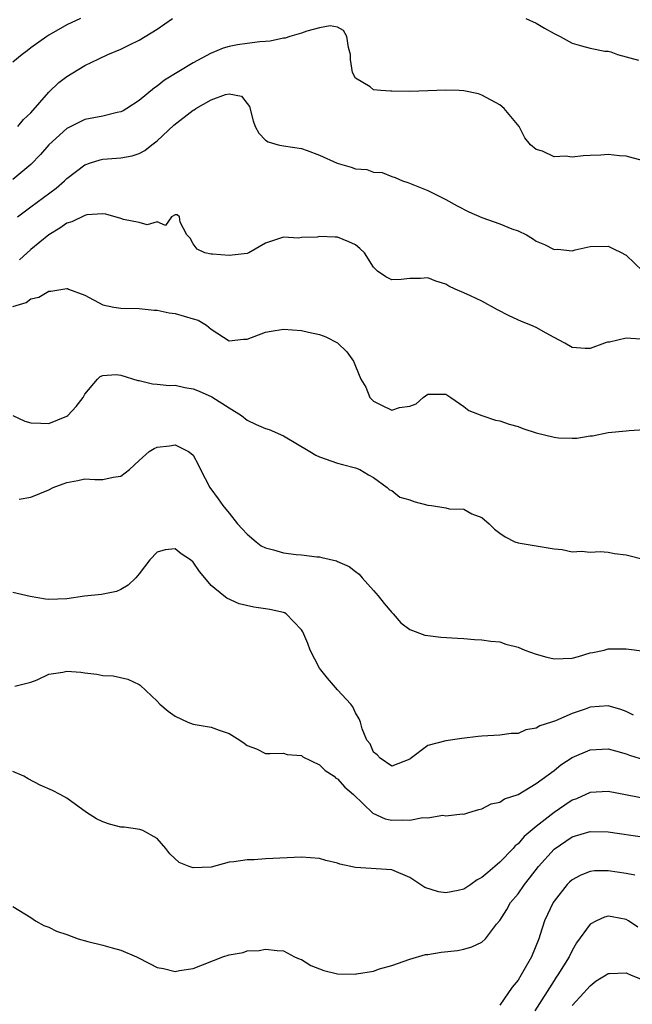
# Model space of a CAD drawing. Units: inches. Extents: x 2574000 to 2577000, y 1527000 to 1530000.
# Drawn here: x 2574132 to 2574200, y 1527612 to 1527721 of the extents above; entities that cross this region are included whole.
import ezdxf

# ---------------------------------------------------------------- set-up
doc = ezdxf.new("R2010")
doc.units = ezdxf.units.IN
doc.header["$MEASUREMENT"] = 0
doc.layers.add('LD25741527_2ft', color=92, linetype='Continuous')

msp = doc.modelspace()

# ---------------------------------------------------------------- linework, layer by layer
at = {"layer": 'LD25741527_2ft'}
for points, elevation in [([(2574138.53, 1527721), (2574137, 1527720.28), (2574135, 1527719.15), (2574134.77, 1527719), (2574133, 1527717.73), (2574132.6, 1527717.4), (2574132.05, 1527717), (2574131, 1527716.15)], 7978), ([(2574200.76, 1527705.24), (2574199, 1527705.74), (2574198.25, 1527705.75), (2574197, 1527705.9), (2574196.17, 1527705.83), (2574195, 1527705.81), (2574194.23, 1527705.77), (2574193, 1527705.62), (2574192.28, 1527705.72), (2574191, 1527705.66), (2574189.72, 1527706.28), (2574189, 1527706.46), (2574188.38, 1527707), (2574187.77, 1527707.77), (2574187.14, 1527709), (2574185.48, 1527711), (2574185, 1527711.42), (2574183, 1527712.48), (2574182.63, 1527712.63), (2574180.98, 1527712.98), (2574180.48, 1527713), (2574179, 1527713.05), (2574175, 1527712.91), (2574173, 1527712.93), (2574172.92, 1527712.92), (2574171.8, 1527713), (2574171, 1527713.08), (2574170.6, 1527713.4), (2574169, 1527714.39), (2574168.67, 1527715), (2574168.43, 1527716.43), (2574168.44, 1527717), (2574168.22, 1527717.78), (2574168.02, 1527719), (2574167.67, 1527719.67), (2574167, 1527720.03), (2574166.19, 1527720.19), (2574165, 1527719.94), (2574163.58, 1527719.58), (2574163, 1527719.37), (2574161.71, 1527719), (2574161.19, 1527718.81), (2574161, 1527718.81), (2574159.52, 1527718.48), (2574159, 1527718.45), (2574158.4, 1527718.4), (2574157, 1527718.22), (2574155.93, 1527718.07), (2574155, 1527717.88), (2574154.31, 1527717.69), (2574152.91, 1527717.09), (2574151, 1527716.08), (2574147.83, 1527714.17), (2574147, 1527713.49), (2574146.7, 1527713.3), (2574145, 1527711.9), (2574143.65, 1527711), (2574143.23, 1527710.77), (2574143, 1527710.66), (2574142.56, 1527710.56), (2574141, 1527710.17), (2574139, 1527709.79), (2574137, 1527708.78), (2574135.01, 1527706.99), (2574134.08, 1527705.92), (2574133, 1527704.82), (2574131, 1527703.16)], 7974), ([(2574131.56, 1527709), (2574132.2, 1527709.8), (2574133, 1527710.52), (2574135, 1527712.82), (2574136.11, 1527713.89), (2574137, 1527714.56), (2574139, 1527715.77), (2574140.53, 1527716.53), (2574141.56, 1527717), (2574143, 1527717.6), (2574143.95, 1527718.05), (2574145, 1527718.58), (2574147, 1527719.81), (2574148.71, 1527721)], 7976), ([(2574187.85, 1527721), (2574189, 1527720.47), (2574189.92, 1527719.92), (2574191, 1527719.33), (2574191.68, 1527719), (2574193, 1527718.26), (2574194.04, 1527717.96), (2574195, 1527717.71), (2574196.62, 1527717.38), (2574197, 1527717.36), (2574197.3, 1527717.3), (2574198.03, 1527717), (2574200.36, 1527716.36)], 7976), ([(2574131.52, 1527699), (2574133, 1527700.13), (2574135.81, 1527702.19), (2574136.75, 1527703), (2574137, 1527703.24), (2574139, 1527704.78), (2574139.62, 1527705), (2574140.68, 1527705.32), (2574141, 1527705.39), (2574142.51, 1527705.49), (2574143, 1527705.55), (2574144.24, 1527705.76), (2574145, 1527706.03), (2574145.63, 1527706.37), (2574146.41, 1527707), (2574147, 1527707.42), (2574148.84, 1527709.16), (2574151, 1527710.84), (2574151.12, 1527710.88), (2574151.28, 1527711), (2574153, 1527711.96), (2574154.58, 1527712.58), (2574155, 1527712.63), (2574156.37, 1527712.37), (2574157, 1527711.58), (2574157.24, 1527711.24), (2574157.65, 1527709.65), (2574157.88, 1527709), (2574158.26, 1527708.26), (2574159, 1527707.51), (2574159.3, 1527707.3), (2574160.41, 1527707), (2574161, 1527706.88), (2574163, 1527706.57), (2574163.64, 1527706.36), (2574165, 1527705.85), (2574166.96, 1527704.96), (2574168.52, 1527704.52), (2574169, 1527704.34), (2574170.26, 1527704.26), (2574171, 1527703.96), (2574171.93, 1527703.93), (2574173, 1527703.49), (2574173.37, 1527703.37), (2574174.2, 1527703), (2574174.8, 1527702.8), (2574177, 1527701.94), (2574179, 1527700.93), (2574180.24, 1527700.24), (2574181.55, 1527699.55), (2574183, 1527698.92), (2574185, 1527698.22), (2574186.32, 1527697.68), (2574187, 1527697.44), (2574187.95, 1527697), (2574188.6, 1527696.6), (2574189, 1527696.32), (2574189.95, 1527695.95), (2574191, 1527695.38), (2574191.41, 1527695.41), (2574193, 1527695.23), (2574193.34, 1527695.34), (2574195, 1527695.71), (2574197, 1527695.74), (2574197.51, 1527695.51), (2574198.52, 1527695), (2574198.84, 1527694.84), (2574199, 1527694.74), (2574200.83, 1527693)], 7972), ([(2574200.56, 1527685.44), (2574199, 1527685.55), (2574197.13, 1527685.13), (2574196.9, 1527685.1), (2574196.6, 1527685), (2574195, 1527684.4), (2574194.43, 1527684.43), (2574193, 1527684.53), (2574192.19, 1527685), (2574191, 1527685.62), (2574190.13, 1527686.13), (2574189, 1527686.73), (2574188.42, 1527687), (2574187.4, 1527687.4), (2574186.02, 1527688.02), (2574184.71, 1527688.71), (2574183, 1527689.65), (2574181.75, 1527690.25), (2574181, 1527690.59), (2574180.03, 1527691), (2574179.33, 1527691.33), (2574179, 1527691.54), (2574177.89, 1527691.89), (2574177, 1527692.23), (2574176.19, 1527692.19), (2574175, 1527692.19), (2574174.05, 1527692.05), (2574173, 1527692.02), (2574172.34, 1527692.34), (2574171.43, 1527693), (2574171, 1527693.43), (2574169.97, 1527695), (2574169.48, 1527695.48), (2574169, 1527695.89), (2574168.24, 1527696.24), (2574167, 1527696.77), (2574166.74, 1527696.74), (2574165, 1527696.82), (2574164.75, 1527696.75), (2574163, 1527696.7), (2574162.66, 1527696.66), (2574161, 1527696.74), (2574159, 1527696.1), (2574157.16, 1527695), (2574157, 1527694.96), (2574155, 1527694.71), (2574153.14, 1527694.86), (2574153, 1527694.86), (2574152.29, 1527695), (2574151.43, 1527695.43), (2574151, 1527696.03), (2574150.65, 1527696.65), (2574150.29, 1527697), (2574149.57, 1527698.43), (2574149.49, 1527699), (2574149.23, 1527699.23), (2574149, 1527699.22), (2574148.61, 1527699), (2574147.95, 1527698.05), (2574147, 1527698.46), (2574145.89, 1527698.11), (2574145, 1527698.37), (2574143.28, 1527698.72), (2574143, 1527698.82), (2574141.31, 1527699.31), (2574141, 1527699.34), (2574139.22, 1527699.22), (2574139, 1527699.17), (2574137.54, 1527698.46), (2574137, 1527698.3), (2574136.24, 1527697.76), (2574135, 1527697.01), (2574133, 1527695.37), (2574131.76, 1527694.24)], 7970), ([(2574131, 1527689.07), (2574132.48, 1527689.52), (2574133, 1527689.93), (2574133.9, 1527690.1), (2574135, 1527690.77), (2574135.24, 1527690.76), (2574137, 1527691.06), (2574137.06, 1527691.06), (2574137.17, 1527691), (2574139, 1527690.34), (2574141, 1527689.27), (2574142.21, 1527689), (2574143, 1527688.88), (2574145, 1527688.86), (2574146.67, 1527688.67), (2574147, 1527688.67), (2574148.35, 1527688.35), (2574149, 1527688.28), (2574150.01, 1527688.01), (2574151, 1527687.69), (2574151.54, 1527687.54), (2574152.47, 1527687), (2574153, 1527686.54), (2574155, 1527685.28), (2574156.57, 1527685.43), (2574157, 1527685.46), (2574159, 1527686.22), (2574159.65, 1527686.35), (2574161, 1527686.56), (2574163, 1527686.4), (2574163.78, 1527686.22), (2574165, 1527685.98), (2574165.69, 1527685.69), (2574167, 1527685.03), (2574168.04, 1527684.04), (2574168.76, 1527683), (2574169, 1527682.46), (2574169.58, 1527681), (2574170.12, 1527680.12), (2574170.58, 1527679), (2574171, 1527678.58), (2574171.87, 1527678.13), (2574173, 1527677.59), (2574173.87, 1527677.87), (2574175, 1527678.03), (2574175.7, 1527678.3), (2574176.5, 1527679), (2574177, 1527679.37), (2574177.34, 1527679.34), (2574179, 1527679.34), (2574179.57, 1527679), (2574181, 1527678), (2574181.54, 1527677.54), (2574183, 1527677), (2574184.49, 1527676.49), (2574185, 1527676.41), (2574186.02, 1527676.02), (2574187, 1527675.77), (2574187.54, 1527675.54), (2574189, 1527675.05), (2574191, 1527674.58), (2574191.48, 1527674.52), (2574193, 1527674.48), (2574193.52, 1527674.48), (2574195, 1527674.73), (2574195.25, 1527674.75), (2574197, 1527675.09), (2574199, 1527675.28), (2574199.33, 1527675.33), (2574201, 1527675.43)], 7968), ([(2574131.02, 1527677), (2574132.35, 1527676.35), (2574133, 1527676.19), (2574134.13, 1527676.13), (2574135, 1527676.11), (2574137, 1527676.92), (2574137.12, 1527677), (2574138.03, 1527677.97), (2574138.81, 1527679), (2574139, 1527679.37), (2574140.41, 1527681), (2574140.69, 1527681.31), (2574141, 1527681.41), (2574142.47, 1527681.53), (2574143, 1527681.47), (2574144.86, 1527680.86), (2574145, 1527680.85), (2574146.48, 1527680.48), (2574147, 1527680.47), (2574148.33, 1527680.33), (2574149, 1527680.36), (2574150.08, 1527680.08), (2574151, 1527679.95), (2574151.68, 1527679.68), (2574153.06, 1527679.06), (2574155, 1527677.83), (2574156.34, 1527677), (2574157, 1527676.47), (2574157.99, 1527675.99), (2574159, 1527675.56), (2574159.43, 1527675.43), (2574161, 1527674.73), (2574163.94, 1527673), (2574164.59, 1527672.59), (2574165, 1527672.4), (2574167, 1527671.71), (2574167.55, 1527671.55), (2574169, 1527671.18), (2574169.48, 1527671), (2574170.42, 1527670.42), (2574171, 1527670.1), (2574172.49, 1527669), (2574172.75, 1527668.74), (2574173, 1527668.68), (2574173.92, 1527667.92), (2574175, 1527667.64), (2574175.44, 1527667.44), (2574177, 1527667.04), (2574177.41, 1527667), (2574179, 1527666.74), (2574179.36, 1527666.64), (2574181, 1527666.59), (2574181.9, 1527666.1), (2574183, 1527665.7), (2574183.8, 1527665), (2574184.38, 1527664.38), (2574185, 1527663.93), (2574185.56, 1527663.56), (2574186.65, 1527663), (2574187, 1527662.88), (2574191, 1527662.2), (2574191.88, 1527662.12), (2574193, 1527661.89), (2574194.05, 1527661.95), (2574195, 1527661.85), (2574196.1, 1527661.9), (2574197, 1527661.83), (2574197.7, 1527661.7), (2574199, 1527661.55), (2574201.15, 1527661)], 7966), ([(2574131.72, 1527667.72), (2574133, 1527667.92), (2574135, 1527668.76), (2574135.47, 1527669), (2574136.6, 1527669.4), (2574137, 1527669.56), (2574138.23, 1527669.77), (2574139, 1527669.97), (2574140.09, 1527669.91), (2574141, 1527669.91), (2574142.14, 1527670.14), (2574143, 1527670.25), (2574143.95, 1527671), (2574145, 1527672.02), (2574146.11, 1527673), (2574146.66, 1527673.34), (2574147, 1527673.48), (2574148.36, 1527673.64), (2574149, 1527673.74), (2574150.47, 1527673), (2574150.79, 1527672.79), (2574151, 1527672.58), (2574151.57, 1527671.57), (2574151.81, 1527671), (2574152.86, 1527669), (2574153.76, 1527667.76), (2574154.27, 1527667), (2574155, 1527666.15), (2574155.92, 1527665), (2574156.43, 1527664.43), (2574157, 1527663.85), (2574157.98, 1527663), (2574158.55, 1527662.55), (2574159, 1527662.33), (2574159.91, 1527662.09), (2574161, 1527661.76), (2574162.41, 1527661.59), (2574163, 1527661.55), (2574164.69, 1527661.31), (2574165, 1527661.31), (2574165.27, 1527661.27), (2574166.87, 1527660.87), (2574167, 1527660.8), (2574168.27, 1527660.27), (2574169, 1527659.7), (2574169.41, 1527659.41), (2574169.73, 1527659), (2574171, 1527657.59), (2574171.5, 1527657), (2574172.15, 1527656.15), (2574173, 1527655.14), (2574173.16, 1527655), (2574174, 1527654), (2574175, 1527653.27), (2574176.66, 1527652.66), (2574177, 1527652.61), (2574178.43, 1527652.43), (2574180.3, 1527652.3), (2574181, 1527652.27), (2574182.17, 1527652.17), (2574183, 1527652.14), (2574183.99, 1527651.99), (2574185, 1527651.89), (2574185.66, 1527651.66), (2574187, 1527651.32), (2574187.74, 1527651), (2574189, 1527650.53), (2574190.19, 1527650.19), (2574191, 1527650.03), (2574193, 1527650.11), (2574193.71, 1527650.29), (2574195, 1527650.67), (2574195.28, 1527650.72), (2574196.56, 1527651), (2574197, 1527651.12), (2574199, 1527651.13), (2574201, 1527650.87)], 7964), ([(2574199.79, 1527643.79), (2574199, 1527644.17), (2574198.4, 1527644.4), (2574197, 1527644.81), (2574195, 1527644.65), (2574194.44, 1527644.44), (2574193, 1527643.96), (2574191.15, 1527643.15), (2574190.72, 1527643), (2574189.41, 1527642.59), (2574189, 1527642.33), (2574187.85, 1527642.15), (2574187, 1527641.75), (2574186.25, 1527641.75), (2574185, 1527641.55), (2574183, 1527641.46), (2574182.6, 1527641.4), (2574180.79, 1527641.21), (2574179, 1527640.95), (2574177, 1527640.41), (2574175.05, 1527638.95), (2574175, 1527638.9), (2574173, 1527638.12), (2574171.71, 1527639), (2574171.4, 1527639.4), (2574171, 1527639.69), (2574170.6, 1527640.6), (2574170.26, 1527641), (2574169.74, 1527642.26), (2574169.53, 1527643), (2574169.38, 1527643.38), (2574169, 1527644.04), (2574168.7, 1527644.7), (2574168.47, 1527645), (2574167, 1527646.57), (2574165.89, 1527647.89), (2574164.99, 1527648.99), (2574163.97, 1527651), (2574163.72, 1527651.72), (2574163.15, 1527653), (2574163, 1527653.25), (2574161.29, 1527655), (2574161.11, 1527655.11), (2574161, 1527655.15), (2574159.5, 1527655.5), (2574159, 1527655.58), (2574157.74, 1527655.74), (2574156.11, 1527656.11), (2574154.73, 1527656.73), (2574154.38, 1527657), (2574153, 1527658.14), (2574152.29, 1527659), (2574151.69, 1527659.69), (2574151, 1527660.75), (2574150.72, 1527661), (2574149.67, 1527661.67), (2574149, 1527662.2), (2574147.91, 1527662.09), (2574147, 1527661.86), (2574146.21, 1527661), (2574145, 1527659.43), (2574144.63, 1527659), (2574143.81, 1527658.19), (2574143, 1527657.71), (2574142.5, 1527657.5), (2574140.84, 1527657.16), (2574138.95, 1527656.95), (2574137, 1527656.67), (2574135, 1527656.6), (2574134.64, 1527656.64), (2574132.93, 1527656.93), (2574131, 1527657.39)], 7962), ([(2574131.23, 1527647), (2574133, 1527647.45), (2574133.71, 1527647.71), (2574135, 1527648.31), (2574136.55, 1527648.55), (2574137, 1527648.66), (2574138.54, 1527648.54), (2574139, 1527648.47), (2574140.34, 1527648.34), (2574141, 1527648.16), (2574142.12, 1527648.12), (2574143.76, 1527647.76), (2574145, 1527647.18), (2574145.11, 1527647.11), (2574147, 1527645.32), (2574147.32, 1527645), (2574148.22, 1527644.22), (2574149, 1527643.67), (2574150.4, 1527643), (2574151, 1527642.77), (2574153, 1527642.43), (2574153.89, 1527642.11), (2574155, 1527641.75), (2574156.17, 1527641), (2574156.67, 1527640.67), (2574157, 1527640.42), (2574158.03, 1527640.03), (2574159, 1527639.54), (2574159.54, 1527639.54), (2574161, 1527639.57), (2574161.41, 1527639.41), (2574163, 1527639.31), (2574163.16, 1527639.16), (2574165, 1527638.26), (2574165.64, 1527637.64), (2574166.62, 1527637), (2574166.81, 1527636.81), (2574167, 1527636.72), (2574167.79, 1527635.79), (2574168.75, 1527635), (2574170.9, 1527632.9), (2574172.28, 1527632.28), (2574173, 1527632.14), (2574174.19, 1527632.19), (2574175, 1527632.14), (2574176.45, 1527632.45), (2574177, 1527632.4), (2574178.68, 1527632.68), (2574179, 1527632.62), (2574180.83, 1527632.83), (2574181, 1527632.82), (2574181.55, 1527633), (2574182.67, 1527633.33), (2574183, 1527633.39), (2574184.04, 1527633.96), (2574185, 1527634.15), (2574185.49, 1527634.51), (2574187, 1527634.99), (2574189, 1527636.19), (2574191, 1527637.66), (2574191.74, 1527638.26), (2574193, 1527639.07), (2574195, 1527639.94), (2574197, 1527640.06), (2574197.81, 1527639.81), (2574199, 1527639.5), (2574199.35, 1527639.35), (2574201, 1527638.82)], 7960), ([(2574201, 1527634.55), (2574197, 1527635.32), (2574195, 1527635.2), (2574193.49, 1527634.51), (2574193, 1527634.34), (2574192.19, 1527633.81), (2574191, 1527633), (2574189, 1527631.43), (2574187.68, 1527630.32), (2574187, 1527629.53), (2574186.7, 1527629.3), (2574186.45, 1527629), (2574185, 1527627.48), (2574184.44, 1527627), (2574183.65, 1527626.35), (2574183, 1527625.79), (2574182.48, 1527625.52), (2574181.78, 1527625), (2574181, 1527624.51), (2574180.35, 1527624.35), (2574179, 1527624.07), (2574178.19, 1527624.19), (2574176.68, 1527624.68), (2574175, 1527625.8), (2574173, 1527626.63), (2574169, 1527626.9), (2574167.27, 1527627.27), (2574167, 1527627.38), (2574165.69, 1527627.69), (2574165, 1527627.91), (2574163, 1527628.05), (2574159, 1527627.85), (2574157.76, 1527627.76), (2574157, 1527627.76), (2574155.51, 1527627.51), (2574155, 1527627.5), (2574153, 1527626.95), (2574151, 1527626.85), (2574150.56, 1527627), (2574149.46, 1527627.46), (2574148.41, 1527628.41), (2574147.98, 1527629), (2574147, 1527630.12), (2574145.43, 1527631), (2574145.1, 1527631.1), (2574143.35, 1527631.35), (2574143, 1527631.37), (2574141.71, 1527631.71), (2574141, 1527631.94), (2574140.28, 1527632.28), (2574139.17, 1527633), (2574137, 1527634.57), (2574136.26, 1527635), (2574135.42, 1527635.42), (2574134.03, 1527636.03), (2574132.71, 1527636.71), (2574132.23, 1527637), (2574131, 1527637.53)], 7958), ([(2574131, 1527622.57), (2574133, 1527621.36), (2574133.53, 1527621), (2574134.45, 1527620.45), (2574135, 1527620.29), (2574135.85, 1527619.85), (2574137, 1527619.46), (2574138.26, 1527619), (2574139.32, 1527618.68), (2574141, 1527618.3), (2574142.01, 1527617.99), (2574143, 1527617.75), (2574144.73, 1527617), (2574146.23, 1527616.23), (2574147, 1527615.82), (2574147.7, 1527615.7), (2574149, 1527615.38), (2574149.47, 1527615.47), (2574151, 1527615.7), (2574154.29, 1527617), (2574155, 1527617.21), (2574156.53, 1527617.47), (2574157, 1527617.65), (2574158.31, 1527617.69), (2574159, 1527617.86), (2574160.3, 1527617.7), (2574161, 1527617.67), (2574162.24, 1527617), (2574162.76, 1527616.76), (2574163, 1527616.71), (2574164.03, 1527616.03), (2574165.49, 1527615.49), (2574167, 1527615.1), (2574169, 1527615.07), (2574169.1, 1527615.1), (2574171, 1527615.41), (2574171.65, 1527615.65), (2574173, 1527616.04), (2574175, 1527616.75), (2574176.75, 1527617.24), (2574177, 1527617.27), (2574178.48, 1527617.52), (2574180.29, 1527617.71), (2574181, 1527617.84), (2574181.9, 1527618.1), (2574183, 1527618.63), (2574183.39, 1527619), (2574184.62, 1527620.62), (2574184.97, 1527621.03), (2574185.76, 1527622.24), (2574186.16, 1527623), (2574187, 1527623.98), (2574187.7, 1527625), (2574188.29, 1527625.71), (2574189.27, 1527627), (2574191, 1527628.92), (2574193, 1527630.3), (2574195, 1527630.9), (2574197, 1527630.85), (2574201, 1527630.25)], 7956), ([(2574199.94, 1527626.06), (2574199, 1527626.23), (2574197, 1527626.51), (2574195.49, 1527626.51), (2574195, 1527626.46), (2574193.95, 1527626.05), (2574193, 1527625.54), (2574192.72, 1527625.28), (2574192.45, 1527625), (2574191, 1527623.17), (2574190.89, 1527623), (2574189.95, 1527621), (2574189.46, 1527619.46), (2574189.3, 1527619), (2574188.5, 1527617), (2574187.36, 1527615), (2574187, 1527614.41), (2574186.36, 1527613.64), (2574185, 1527611.65)], 7954), ([(2574200.27, 1527620.27), (2574199.23, 1527621), (2574199, 1527621.14), (2574197.44, 1527621.44), (2574197, 1527621.51), (2574196.6, 1527621.4), (2574195.7, 1527621), (2574195, 1527620.63), (2574193.47, 1527618.53), (2574193, 1527617.7), (2574192.67, 1527617), (2574191.43, 1527615), (2574191.24, 1527614.76), (2574191, 1527614.38), (2574188.88, 1527611)], 7952), ([(2574193, 1527611.61), (2574194.31, 1527613), (2574194.62, 1527613.38), (2574195, 1527613.79), (2574195.67, 1527614.33), (2574196.78, 1527615), (2574197, 1527615.16), (2574197.14, 1527615.14), (2574199, 1527615.23), (2574199.14, 1527615.14), (2574199.47, 1527615), (2574201, 1527614.38)], 7950)]:
    msp.add_lwpolyline(points, dxfattribs=dict(at, elevation=elevation))

doc.saveas('drawing.dxf')
